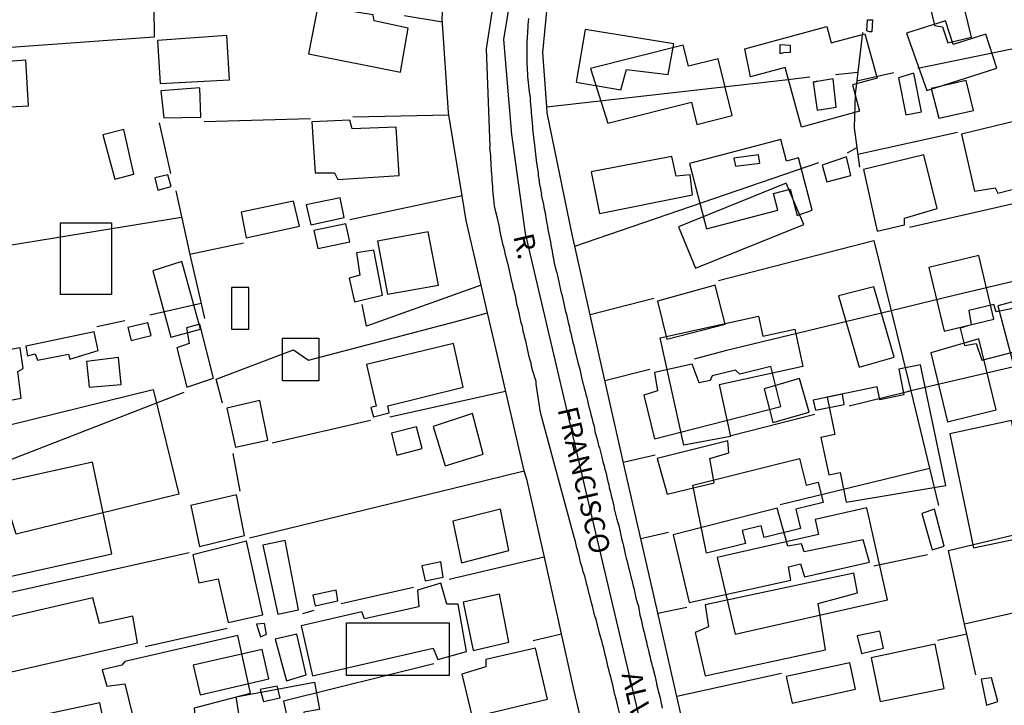
# Model space of a CAD drawing. Units: millimetres. Extents: x 187945 to 190368, y 1671513 to 1674304.
# Drawn here: x 189701 to 189823, y 1673223 to 1673307 of the extents above; entities that cross this region are included whole.
import ezdxf
from ezdxf.enums import TextEntityAlignment as Align

# ---------------------------------------------------------------- set-up
doc = ezdxf.new("R2010")
doc.units = ezdxf.units.MM
doc.header["$MEASUREMENT"] = 0
for name, color, linetype in [('EDIFICAÇÃO_REFERENCIAL', 30, 'Continuous'), ('IMAGEM', 7, 'Continuous'), ('V-EDIFICACAO', 2, 'Continuous'), ('V-EIXO_DE_LOGRADOURO', 3, 'Continuous'), ('V-LOTE', 1, 'Continuous'), ('V-NOME_DOS_LOGRADOUROS', 7, 'Continuous'), ('V-QUADRA', 4, 'Continuous')]:
    doc.layers.add(name, color=color, linetype=linetype)
picture_1 = doc.add_image_def('image1.jpg', size_in_pixel=(4023, 4630))

msp = doc.modelspace()

# ---------------------------------------------------------------- linework, layer by layer
at = {"layer": 'EDIFICAÇÃO_REFERENCIAL'}
for points in [[(189813.01, 1673298.46), (189821.63, 1673301.21), (189820.29, 1673305.41), (189816.26, 1673304.13), (189815.33, 1673307.05), (189810.53, 1673305.52)], [(189790.62, 1673303.6), (189800.71, 1673306.34), (189801.26, 1673304.33), (189805.39, 1673305.45), (189806.89, 1673299.96), (189803.85, 1673299.13), (189804.73, 1673295.89), (189797.58, 1673293.94), (189795.58, 1673301.28), (189791.3, 1673300.12)], [(189773.74, 1673294.43), (189784.02, 1673297), (189784.69, 1673294.28), (189789.06, 1673295.37), (189787.31, 1673302.36), (189783.68, 1673301.45), (189783.03, 1673304.04), (189771.59, 1673301.18)], [(189798.91, 1673283.69), (189797.21, 1673290.14), (189795.73, 1673289.75), (189795.03, 1673292.41), (189783.77, 1673289.45), (189785.88, 1673281.4), (189794.67, 1673283.7), (189794.13, 1673285.76), (189796.21, 1673286.3), (189797.06, 1673283.07)], [(189706.31, 1673282.14), (189712.59, 1673282.14), (189712.59, 1673273.3), (189706.31, 1673273.3)], [(189813.29, 1673276.66), (189815.16, 1673268.81), (189821.28, 1673270.26), (189819.41, 1673278.14)], [(189717.68, 1673276.24), (189719.92, 1673268.06), (189723.55, 1673269.06), (189721.25, 1673277.4)], [(189729.49, 1673274.2), (189727.36, 1673274.2), (189727.36, 1673269.05), (189729.49, 1673269.05)], [(189802.15, 1673273.14), (189804.69, 1673264.35), (189809.01, 1673265.6), (189806.51, 1673274.26)], [(189821.78, 1673271.91), (189824.06, 1673263.23), (189832.31, 1673265.39), (189830.02, 1673274.13)], [(189783.08, 1673254.75), (189780.18, 1673267.98), (189792.31, 1673270.64), (189792.84, 1673268.19), (189796.76, 1673269.05), (189797.76, 1673264.46), (189787.44, 1673262.2), (189788.84, 1673255.82)], [(189733.64, 1673267.93), (189738.12, 1673267.93), (189738.12, 1673262.67), (189733.64, 1673262.67)], [(189813.5, 1673266.12), (189815.57, 1673257.64), (189821.57, 1673259.11), (189819.43, 1673267.86)], [(189815.36, 1673249.79), (189812.26, 1673264.67), (189809.56, 1673264.11), (189810.21, 1673260.96), (189807.25, 1673260.34), (189806.91, 1673261.95), (189800.73, 1673260.66), (189801.69, 1673256.07), (189799.98, 1673255.72), (189800.94, 1673251.09), (189802.34, 1673251.38), (189803.1, 1673247.75)], [(189794.06, 1673257.55), (189798.53, 1673258.82), (189797.35, 1673262.95), (189793, 1673261.71)], [(189696.88, 1673256.47), (189717.73, 1673261.61), (189720.9, 1673248.71), (189700.84, 1673243.77)], [(189815.87, 1673256.17), (189818.77, 1673242.12), (189826.6, 1673243.74), (189826.8, 1673242.79), (189830.96, 1673243.65), (189829.03, 1673252.95), (189824.63, 1673252.04), (189823.44, 1673257.78)], [(189784.19, 1673249.83), (189797.35, 1673253.12), (189798.17, 1673249.84), (189799.63, 1673250.21), (189800.25, 1673247.7), (189796.88, 1673246.86), (189797.47, 1673244.5), (189792.97, 1673243.37), (189792.6, 1673244.83), (189790.28, 1673244.25), (189790.68, 1673242.65), (189785.9, 1673241.46)], [(189789.41, 1673231.47), (189808.19, 1673235.72), (189805.62, 1673247.03), (189799.28, 1673245.6), (189799.7, 1673243.74), (189787.2, 1673240.91)], [(189741.54, 1673232.87), (189754.2, 1673232.87), (189754.2, 1673226.36), (189741.54, 1673226.36)], [(189723.53, 1673224), (189731.99, 1673225.95), (189731.15, 1673229.6), (189722.64, 1673227.64)], [(189727.95, 1673223.74), (189737.59, 1673225.56), (189738.22, 1673222.2), (189736.28, 1673221.84), (189736.71, 1673219.58), (189728.85, 1673218.09)]]:
    msp.add_lwpolyline(points, close=True, dxfattribs=at)
at = {"layer": 'V-EDIFICACAO'}
for points in [[(189813.42, 1673308.74), (189813.98, 1673306.45), (189814.96, 1673306.28), (189815.61, 1673304.32), (189818.52, 1673305.01), (189817.32, 1673309.93), (189813.42, 1673308.74)], [(189737.99, 1673308.83), (189736.85, 1673302.97), (189736.85, 1673302.97), (189748.2, 1673300.71), (189748.2, 1673300.71), (189749.15, 1673306.12), (189744.95, 1673307.05), (189744.83, 1673307.78), (189737.99, 1673308.83)], [(189805.64, 1673305.79), (189805.71, 1673307.14), (189806.32, 1673307.14), (189806.25, 1673305.66), (189805.98, 1673305.66), (189805.64, 1673305.79)], [(189770.92, 1673305.96), (189769.81, 1673299.47), (189775.32, 1673298.55), (189776.03, 1673301.02), (189781.17, 1673300.41), (189781.87, 1673304.2), (189770.92, 1673305.96)], [(189718.24, 1673304.62), (189718.59, 1673299.31), (189727.11, 1673299.76), (189727.11, 1673299.76), (189726.8, 1673305.23), (189718.24, 1673304.62)], [(189794.96, 1673302.95), (189794.96, 1673304.1), (189796.18, 1673304.03), (189796.18, 1673303.15), (189795.37, 1673303.09), (189794.96, 1673302.95)], [(189692.83, 1673301.49), (189693.24, 1673296.07), (189702.35, 1673296.55), (189702.35, 1673296.55), (189702.03, 1673302.18), (189692.83, 1673301.49)], [(189799.01, 1673299.49), (189799.55, 1673299.61), (189799.01, 1673299.49), (189799.52, 1673296.03), (189801.87, 1673296.38), (189801.49, 1673299.9), (189799.01, 1673299.49)], [(189809.52, 1673300.01), (189809.52, 1673300.01), (189810.44, 1673295.47), (189810.44, 1673295.47), (189812.36, 1673295.84), (189812.36, 1673295.84), (189811.43, 1673300.58), (189809.52, 1673300.01)], [(189817.89, 1673299.68), (189813.54, 1673298.69), (189814.5, 1673295.05), (189818.78, 1673295.97), (189817.89, 1673299.68), (189817.89, 1673299.68)], [(189718.69, 1673298.4), (189719.06, 1673295.09), (189723.58, 1673295.17), (189723.49, 1673298.78), (189718.69, 1673298.4)], [(189737.26, 1673294.59), (189737.68, 1673288.29), (189740.05, 1673288.32), (189740.47, 1673287.5), (189748.04, 1673287.97), (189747.65, 1673293.93), (189742.23, 1673293.74), (189741.96, 1673294.78), (189737.26, 1673294.59)], [(189817.3, 1673293.08), (189818.91, 1673286.04), (189821.46, 1673286.47), (189821.78, 1673285.79), (189827.37, 1673287.24), (189827.21, 1673288.54), (189827.96, 1673288.76), (189827.73, 1673289.85), (189826.76, 1673289.74), (189825.44, 1673295.06), (189817.3, 1673293.08)], [(189711.52, 1673292.97), (189712.99, 1673287.53), (189712.99, 1673287.53), (189715.36, 1673288.16), (189715.36, 1673288.16), (189714.12, 1673293.63), (189711.52, 1673292.97)], [(189771.69, 1673288.41), (189772.71, 1673283.29), (189784.18, 1673285.61), (189783.86, 1673288.07), (189782.16, 1673287.91), (189781.61, 1673290.32), (189771.69, 1673288.41)], [(189789.27, 1673290.1), (189789.44, 1673289.12), (189792.44, 1673289.5), (189792.27, 1673290.51), (189789.27, 1673290.1)], [(189800.13, 1673289.24), (189800.71, 1673287.18), (189803.68, 1673287.97), (189803.11, 1673290.28), (189800.13, 1673289.24)], [(189805.22, 1673288.72), (189806.91, 1673281.1), (189810.28, 1673281.92), (189810.29, 1673282.71), (189814.29, 1673283.91), (189812.64, 1673290.51), (189805.22, 1673288.72)], [(189717.92, 1673287.71), (189718.32, 1673286.19), (189718.32, 1673286.19), (189719.95, 1673286.61), (189719.54, 1673288.08), (189717.92, 1673287.71)], [(189782.42, 1673281.65), (189784.52, 1673276.57), (189797.88, 1673281.94), (189797.88, 1673281.94), (189795.69, 1673287.04), (189782.42, 1673281.65)], [(189736.56, 1673284.36), (189737.16, 1673281.9), (189741.26, 1673282.81), (189740.78, 1673285.23), (189736.56, 1673284.36)], [(189728.56, 1673283.47), (189729.18, 1673280.3), (189735.75, 1673281.73), (189735.02, 1673284.81), (189728.56, 1673283.47)], [(189737.51, 1673281.2), (189738.02, 1673279), (189741.96, 1673279.79), (189741.44, 1673282.04), (189737.51, 1673281.2)], [(189745.35, 1673279.87), (189746.61, 1673273.34), (189752.87, 1673274.47), (189751.61, 1673281.05), (189745.35, 1673279.87)], [(189742.77, 1673278.44), (189743.17, 1673275.71), (189741.87, 1673275.35), (189742.54, 1673272.43), (189745.97, 1673273.25), (189744.92, 1673278.76), (189742.77, 1673278.44)], [(189779.84, 1673272.49), (189781, 1673267.81), (189788.17, 1673269.67), (189786.96, 1673274.46), (189779.84, 1673272.49)], [(189821.56, 1673271.19), (189821.26, 1673272.07), (189818.19, 1673271.34), (189818.5, 1673269.58), (189817.12, 1673269.16), (189817.68, 1673267.05), (189817.68, 1673267.05), (189819.1, 1673267.28), (189819.78, 1673265.23), (189824.23, 1673266.38), (189823.74, 1673268.52), (189824.81, 1673268.96), (189824.02, 1673271.69), (189821.56, 1673271.19)], [(189714.61, 1673269.27), (189715.03, 1673267.65), (189717.5, 1673268.26), (189717.08, 1673269.81), (189714.61, 1673269.27)], [(189721.84, 1673269.2), (189722.18, 1673267.28), (189720.63, 1673266.74), (189721.86, 1673261.92), (189725.15, 1673263.02), (189725.15, 1673263.02), (189723.46, 1673269.68), (189721.84, 1673269.2)], [(189702.03, 1673266.97), (189702.25, 1673265.77), (189703.19, 1673266), (189703.49, 1673265.24), (189707.29, 1673265.96), (189707.48, 1673265.36), (189710.94, 1673266.42), (189710.46, 1673268.73), (189702.03, 1673266.97)], [(189744.01, 1673264.68), (189745.18, 1673259.58), (189744.53, 1673259.41), (189744.88, 1673258.23), (189746.79, 1673258.73), (189746.65, 1673259.62), (189755.91, 1673261.92), (189754.72, 1673267.29), (189744.01, 1673264.68)], [(189690.56, 1673263.25), (189691.39, 1673258.65), (189701.45, 1673260.55), (189701.07, 1673263.85), (189701.73, 1673264.19), (189701.33, 1673266.75), (189701.33, 1673266.75), (189698.96, 1673266.34), (189698.96, 1673265.02), (189690.56, 1673263.25)], [(189709.51, 1673265.06), (189709.83, 1673261.89), (189713.77, 1673262.24), (189713.45, 1673265.57), (189709.51, 1673265.06)], [(189779.49, 1673263.69), (189779.83, 1673261.44), (189778.15, 1673260.92), (189779.49, 1673255.52), (189795.05, 1673259.5), (189793.81, 1673264.46), (189789.99, 1673263.51), (189789.47, 1673264.01), (189786.59, 1673263.31), (189786.32, 1673262.72), (189785, 1673262.42), (189784.13, 1673264.75), (189779.49, 1673263.69)], [(189799.04, 1673260.28), (189799.3, 1673259.05), (189802.83, 1673259.76), (189802.63, 1673261.05), (189799.04, 1673260.28)], [(189730.88, 1673260.26), (189726.81, 1673259.3), (189727.87, 1673254.5), (189731.83, 1673255.36), (189730.88, 1673260.26), (189730.88, 1673260.26)], [(189752.23, 1673257.07), (189753.69, 1673252.21), (189758.39, 1673253.64), (189757.07, 1673258.64), (189757.07, 1673258.64), (189752.23, 1673257.07)], [(189747.07, 1673256.23), (189747.74, 1673253.54), (189750.85, 1673254.35), (189750.17, 1673257.01), (189747.07, 1673256.23)], [(189779.81, 1673253.12), (189781.05, 1673248.7), (189786.84, 1673250.12), (189786.31, 1673253.11), (189786.31, 1673253.11), (189786.31, 1673253.11), (189788.65, 1673253.83), (189788.52, 1673255.28), (189779.81, 1673253.12)], [(189694.89, 1673249.26), (189696.71, 1673240.9), (189697.66, 1673240.85), (189698.4, 1673238.22), (189712.63, 1673241.38), (189710.26, 1673252.65), (189694.89, 1673249.26)], [(189722.35, 1673247.32), (189723.43, 1673242.29), (189723.43, 1673242.29), (189728.96, 1673243.64), (189727.98, 1673248.65), (189722.35, 1673247.32)], [(189754.65, 1673245.4), (189755.72, 1673240.26), (189755.72, 1673240.26), (189761.55, 1673241.79), (189760.5, 1673246.85), (189754.65, 1673245.4)], [(189781.78, 1673243.72), (189783.76, 1673235.36), (189796.26, 1673238.14), (189795.99, 1673239.76), (189797.48, 1673240.15), (189797.96, 1673238.54), (189805.95, 1673240.36), (189805.2, 1673243.09), (189797.9, 1673241.61), (189797.57, 1673242.58), (189795.9, 1673242.3), (189794.58, 1673247), (189781.78, 1673243.72)], [(189812.42, 1673246.34), (189813.7, 1673241.86), (189815.15, 1673242.32), (189813.96, 1673246.85), (189812.42, 1673246.34)], [(189722.6, 1673241.23), (189723.35, 1673237.8), (189723.35, 1673237.8), (189725.72, 1673238.27), (189726.97, 1673232.91), (189731.23, 1673233.85), (189731.23, 1673233.85), (189729.21, 1673242.93), (189722.6, 1673241.23)], [(189734, 1673242.99), (189731.24, 1673242.42), (189733.08, 1673233.92), (189733.08, 1673233.92), (189735.63, 1673234.46), (189735.63, 1673234.46), (189734, 1673242.99)], [(189750.8, 1673239.9), (189751.22, 1673238.03), (189753.46, 1673238.48), (189753.14, 1673240.4), (189750.8, 1673239.9)], [(189785.72, 1673235.08), (189786.14, 1673232.38), (189784.49, 1673231.69), (189785.74, 1673226.33), (189800.56, 1673229.53), (189799.62, 1673235.24), (189804.48, 1673236.57), (189804.03, 1673238.98), (189785.72, 1673235.08)], [(189735.95, 1673232.48), (189737.37, 1673226.33), (189737.37, 1673226.33), (189752.21, 1673229.74), (189752.8, 1673228.35), (189756.32, 1673229.34), (189755.3, 1673235.15), (189753.88, 1673235.18), (189753.16, 1673237.74), (189750.28, 1673236.9), (189750.45, 1673234.82), (189743.74, 1673233.36), (189743.41, 1673234.23), (189735.95, 1673232.48)], [(189737.41, 1673236.26), (189737.68, 1673234.95), (189740.46, 1673235.59), (189740.27, 1673236.88), (189737.41, 1673236.26)], [(189698.94, 1673233.31), (189700.28, 1673226.82), (189715.78, 1673230.39), (189715.21, 1673233.69), (189711.1, 1673232.79), (189711.1, 1673232.79), (189710.29, 1673235.95), (189698.94, 1673233.31)], [(189760.38, 1673236.38), (189755.9, 1673235.43), (189757.13, 1673229.47), (189761.52, 1673230.49), (189760.38, 1673236.38)], [(189730.44, 1673232.71), (189730.94, 1673231.15), (189731.7, 1673231.49), (189731.42, 1673232.8), (189730.44, 1673232.71)], [(189804.46, 1673231.27), (189804.97, 1673229.07), (189804.97, 1673229.07), (189807.67, 1673229.75), (189807.24, 1673231.84), (189804.46, 1673231.27)], [(189714.25, 1673228.09), (189713.86, 1673227.65), (189711.43, 1673227.06), (189712, 1673225.07), (189714.25, 1673225.35), (189715.12, 1673221.64), (189715.97, 1673221.33), (189716.43, 1673219.88), (189722.91, 1673221.38), (189722.83, 1673222.41), (189729.73, 1673224.21), (189728.17, 1673231.3), (189714.25, 1673228.09)], [(189732.76, 1673230.85), (189734.14, 1673225.71), (189734.14, 1673225.71), (189736.58, 1673226.44), (189735.43, 1673231.46), (189732.76, 1673230.85)], [(189758.7, 1673228.34), (189758.7, 1673227.43), (189755.73, 1673226.55), (189757, 1673221.25), (189766.29, 1673223.48), (189764.83, 1673229.74), (189758.7, 1673228.34)], [(189806.15, 1673228.54), (189807.27, 1673223.19), (189815.15, 1673224.78), (189814.04, 1673230.25), (189806.15, 1673228.54)], [(189795.7, 1673226.24), (189796.42, 1673222.98), (189804.23, 1673224.69), (189803.55, 1673227.94), (189795.7, 1673226.24)], [(189819.72, 1673225.92), (189820.36, 1673222.72), (189820.36, 1673222.72), (189821.75, 1673223.18), (189821.01, 1673226.11), (189819.72, 1673225.92)], [(189730.89, 1673224.65), (189731.3, 1673223.16), (189733.38, 1673223.61), (189733.38, 1673223.61), (189732.99, 1673225.05), (189730.89, 1673224.65)], [(189711.16, 1673223.02), (189704.07, 1673221.49), (189705.15, 1673217.27), (189711.96, 1673219.02), (189711.96, 1673219.02), (189711.16, 1673223.02), (189711.16, 1673223.02)]]:
    msp.add_lwpolyline(points, close=True, dxfattribs=at)
at = {"layer": 'V-EIXO_DE_LOGRADOURO'}
msp.add_lwpolyline([(189802.86, 1673105.81), (189802.7, 1673106.52), (189786.67, 1673182.25), (189779.16, 1673214.7), (189771.37, 1673247.77), (189763.58, 1673280.84), (189761.91, 1673293.02), (189760.94, 1673304.72), (189762.89, 1673316.76), (189769.01, 1673329.58), (189781.11, 1673347.33), (189791.97, 1673360.7), (189803.24, 1673377.34), (189805.88, 1673381.8), (189808.3, 1673387.65)], dxfattribs=at)
at = {"layer": 'V-LOTE'}
for points in [[(189765.73, 1673303.15), (189766.54, 1673311.68), (189768.86, 1673318.53), (189772.81, 1673326.92), (189780.1, 1673337.32)], [(189754.11, 1673295.75), (189753.34, 1673307.34), (189754.04, 1673317.95), (189757.86, 1673324.57)], [(189717.78, 1673312.4), (189717.85, 1673305.02), (189682.5, 1673302.49)], [(189753.37, 1673306.86), (189748.66, 1673307.63)], [(189805.09, 1673305.6), (189804.52, 1673300.72)], [(189811.9, 1673301.2), (189835.06, 1673305.97)], [(189766.21, 1673296.45), (189765.73, 1673303.15)], [(189766.21, 1673296.45), (189795.56, 1673299.76), (189798.62, 1673300.13)], [(189801.76, 1673300.41), (189804.52, 1673300.72)], [(189804.39, 1673299.63), (189804.2, 1673298.03), (189804.06, 1673293.84), (189804.74, 1673289)], [(189804.52, 1673300.72), (189804.39, 1673299.63)], [(189804.39, 1673299.63), (189808.98, 1673300.65)], [(189766.27, 1673295.69), (189766.21, 1673296.45)], [(189724.01, 1673294.63), (189737.09, 1673295.01)], [(189742.31, 1673295.22), (189754.16, 1673295.46)], [(189754.16, 1673295.46), (189754.11, 1673295.75)], [(189755.78, 1673285.47), (189754.16, 1673295.46)], [(189769.33, 1673280.73), (189766.27, 1673295.69)], [(189718.48, 1673294.48), (189719.87, 1673288.21)], [(189804.52, 1673290.59), (189816.8, 1673293.32)], [(189803.25, 1673290.79), (189804.4, 1673291.41)], [(189769.65, 1673279.29), (189799.71, 1673289.6)], [(189810.89, 1673281.61), (189841.54, 1673288.6)], [(189720.5, 1673286.09), (189722.26, 1673278.25)], [(189755.78, 1673285.47), (189741.94, 1673282.51)], [(189756.27, 1673282.42), (189755.78, 1673285.47)], [(189694.71, 1673278.53), (189721.23, 1673282.83)], [(189758.12, 1673274.45), (189756.27, 1673282.42)], [(189769.65, 1673279.29), (189769.33, 1673280.73)], [(189728.86, 1673279.66), (189722.26, 1673278.25)], [(189772.67, 1673265.84), (189769.65, 1673279.29)], [(189787.36, 1673275.05), (189806.5, 1673279.96), (189808.63, 1673271.32)], [(189843.28, 1673279.55), (189816.72, 1673273.28), (189808.63, 1673271.32)], [(189722.26, 1673278.25), (189723.63, 1673272.19)], [(189758.12, 1673274.45), (189744.02, 1673269.42), (189743.46, 1673272.07)], [(189758.9, 1673271.06), (189758.12, 1673274.45)], [(189771.55, 1673270.84), (189779.39, 1673272.87)], [(189723.63, 1673272.19), (189717.31, 1673270.79)], [(189723.63, 1673272.19), (189724.04, 1673270.36)], [(189726.27, 1673259.95), (189725.5, 1673262.88), (189735.03, 1673266.5), (189736.84, 1673265.24), (189755, 1673269.98), (189758.9, 1673271.06)], [(189763.42, 1673251.58), (189759.96, 1673266.52), (189758.9, 1673271.06)], [(189808.63, 1673271.32), (189788.18, 1673266.36), (189784.37, 1673265.37)], [(189808.63, 1673271.32), (189810.72, 1673262.82), (189811.06, 1673261.43)], [(189714.25, 1673270.09), (189710.77, 1673269.32)], [(189779.76, 1673234.62), (189776.01, 1673250.95), (189772.67, 1673265.84)], [(189828.52, 1673265.51), (189811.06, 1673261.43)], [(189778.92, 1673264.08), (189773.38, 1673262.69)], [(189721.49, 1673261.23), (189691.23, 1673249.48)], [(189746.87, 1673258.25), (189761.14, 1673261.41)], [(189811.06, 1673261.43), (189810.13, 1673261.21), (189803.46, 1673259.54)], [(189811.06, 1673261.43), (189813.36, 1673251.91)], [(189799.23, 1673258.52), (189788.74, 1673255.86)], [(189732.4, 1673255.05), (189744.51, 1673257.84)], [(189727.52, 1673253.73), (189728.42, 1673249.1)], [(189779.55, 1673253.51), (189775.64, 1673252.6)], [(189729.61, 1673243.32), (189756.39, 1673249.87), (189763.42, 1673251.58)], [(189769.6, 1673224.49), (189765.91, 1673240.95), (189763.79, 1673250.41), (189763.42, 1673251.58)], [(189794.94, 1673247.44), (189807.82, 1673250.58), (189813.36, 1673251.91)], [(189813.36, 1673251.91), (189814.47, 1673247.31)], [(189817.68, 1673232.71), (189815.7, 1673241.79), (189842.74, 1673248.27), (189850.15, 1673250.14)], [(189777.78, 1673243.25), (189781.19, 1673244.03)], [(189694.27, 1673235.31), (189722.17, 1673241.54)], [(189754.17, 1673238.24), (189765.9, 1673240.98)], [(189806.49, 1673239.9), (189813.1, 1673241.3)], [(189840.49, 1673237.87), (189817.68, 1673232.71)], [(189740.88, 1673235.25), (189749.78, 1673237.27)], [(189736.15, 1673234.03), (189737.54, 1673234.41)], [(189782.24, 1673223.81), (189779.76, 1673234.62)], [(189779.89, 1673234.06), (189783.47, 1673234.79)], [(189716.74, 1673229.96), (189726.83, 1673232.22)], [(189817.95, 1673231.48), (189817.68, 1673232.71)], [(189768.03, 1673231.47), (189764.53, 1673230.65)], [(189817.95, 1673231.48), (189814.34, 1673230.7)], [(189819.04, 1673226.46), (189817.95, 1673231.48)], [(189752.28, 1673227.8), (189733.78, 1673223.21), (189735.24, 1673216.46), (189735.93, 1673213.34)], [(189795.12, 1673226.61), (189782.24, 1673223.81)], [(189770.28, 1673221.52), (189769.6, 1673224.49)], [(189783.51, 1673218.29), (189782.24, 1673223.81)]]:
    msp.add_lwpolyline(points, dxfattribs=at)
at = {"layer": 'V-QUADRA'}
for points in [[(189775.16, 1673221.75), (189774.87, 1673222.98), (189774.73, 1673223.58), (189774.63, 1673223.97), (189774.61, 1673224.01), (189774.33, 1673225.21), (189774.19, 1673225.81), (189774.08, 1673226.2), (189773.98, 1673226.58), (189773.9, 1673226.96), (189773.79, 1673227.37), (189773.71, 1673227.76), (189773.61, 1673228.14), (189773.52, 1673228.52), (189773.42, 1673228.94), (189773.31, 1673229.35), (189773.23, 1673229.73), (189773.12, 1673230.11), (189773.02, 1673230.5), (189772.91, 1673230.91), (189772.8, 1673231.29), (189772.69, 1673231.59), (189772.4, 1673232.79), (189772.26, 1673233.39), (189772.15, 1673233.69), (189771.85, 1673234.92), (189771.67, 1673235.51), (189771.54, 1673236.04), (189771.45, 1673236.42), (189771.35, 1673236.8), (189771.26, 1673237.18), (189771.16, 1673237.57), (189771.05, 1673237.95), (189770.97, 1673238.33), (189770.84, 1673238.75), (189770.71, 1673239.16), (189770.62, 1673239.54), (189770.49, 1673239.92), (189770.38, 1673240.31), (189770.29, 1673240.72), (189770.2, 1673241.1), (189770.19, 1673241.11), (189769.87, 1673242.28), (189769.73, 1673242.89), (189769.62, 1673243.3), (189769.57, 1673243.44), (189765.42, 1673258.76), (189765.42, 1673258.76), (189764.89, 1673262.28), (189764.89, 1673262.58), (189764.49, 1673263.88), (189764.34, 1673264.48), (189764.27, 1673264.86), (189764.17, 1673265.24), (189764.06, 1673265.63), (189763.96, 1673266.04), (189763.87, 1673266.42), (189763.8, 1673266.81), (189763.71, 1673267.19), (189763.61, 1673267.6), (189763.52, 1673267.98), (189763.42, 1673268.37), (189763.32, 1673268.75), (189763.26, 1673269.16), (189763.17, 1673269.54), (189763.07, 1673269.84), (189762.82, 1673271.07), (189762.66, 1673271.66), (189762.56, 1673271.98), (189762.34, 1673273.14), (189762.21, 1673273.75), (189762.08, 1673274.13), (189762.02, 1673274.51), (189761.92, 1673274.9), (189761.83, 1673275.31), (189761.75, 1673275.69), (189761.67, 1673276.07), (189761.57, 1673276.46), (189761.48, 1673276.87), (189761.37, 1673277.25), (189761.27, 1673277.63), (189761.16, 1673278.02), (189761.08, 1673278.43), (189761, 1673278.81), (189760.92, 1673279.2), (189760.85, 1673279.4), (189760.57, 1673280.66), (189760.44, 1673281.27), (189760.39, 1673281.65), (189760.38, 1673281.66), (189760.08, 1673282.89), (189759.95, 1673283.5), (189759.85, 1673283.88), (189759.79, 1673284.26), (189759.74, 1673284.67), (189759.7, 1673285.06), (189759.65, 1673285.44), (189759.61, 1673285.82), (189759.58, 1673286.23), (189759.57, 1673286.62), (189759.53, 1673287), (189759.5, 1673287.38), (189759.5, 1673287.79), (189759.46, 1673288.18), (189759.41, 1673288.56), (189759.39, 1673288.94), (189759.38, 1673289.18), (189759.3, 1673290.44), (189759.25, 1673291.04), (189759.21, 1673291.43), (189759.22, 1673291.57), (189758.77, 1673303.6), (189758.77, 1673303.6), (189759.47, 1673308.12)], [(189763.96, 1673307.32), (189763.9, 1673306.94), (189763.88, 1673306.55), (189763.87, 1673306.17), (189763.85, 1673305.79), (189763.84, 1673305.61), (189763.84, 1673305.61), (189763.77, 1673304.42), (189763.76, 1673303.85), (189763.77, 1673303.7), (189763.74, 1673302.29), (189763.77, 1673301.71), (189763.79, 1673301.33), (189763.8, 1673300.95), (189763.82, 1673300.57), (189763.83, 1673300.18), (189763.87, 1673299.8), (189763.91, 1673299.42), (189763.96, 1673299.04), (189763.99, 1673298.66), (189764.06, 1673298.27), (189764.11, 1673297.89), (189764.15, 1673297.51), (189764.18, 1673297.13), (189764.22, 1673296.74), (189764.23, 1673296.36), (189764.28, 1673295.98), (189764.28, 1673295.71), (189764.39, 1673294.52), (189764.46, 1673293.94), (189764.47, 1673293.73), (189764.62, 1673292.32), (189764.68, 1673291.74), (189764.73, 1673291.36), (189764.77, 1673290.98), (189764.82, 1673290.6), (189764.87, 1673290.22), (189764.9, 1673289.87), (189764.95, 1673289.48), (189765.01, 1673289.1), (189765.06, 1673288.72), (189765.13, 1673288.34), (189765.17, 1673287.95), (189765.24, 1673287.57), (189765.28, 1673287.19), (189765.33, 1673286.81), (189765.43, 1673286.43), (189765.47, 1673286.04), (189765.54, 1673285.66), (189765.52, 1673285.61), (189765.79, 1673284.42), (189765.89, 1673283.85), (189765.97, 1673283.6), (189766.19, 1673282.28), (189766.29, 1673281.71), (189766.35, 1673281.33), (189766.41, 1673280.95), (189766.49, 1673280.56), (189766.57, 1673280.18), (189766.65, 1673279.8), (189766.73, 1673279.42), (189766.8, 1673279.04), (189766.86, 1673278.65), (189766.92, 1673278.27), (189767, 1673277.89), (189767.07, 1673277.51), (189767.14, 1673277.12), (189767.24, 1673276.74), (189767.34, 1673276.36), (189767.43, 1673275.98), (189767.53, 1673275.67), (189767.77, 1673274.48), (189767.91, 1673273.91), (189767.99, 1673273.53), (189768.01, 1673273.47), (189768.33, 1673272.22), (189768.44, 1673271.61), (189768.53, 1673271.23), (189768.63, 1673270.85), (189768.71, 1673270.47), (189768.8, 1673270.09), (189768.9, 1673269.7), (189768.99, 1673269.32), (189769.06, 1673268.94), (189769.17, 1673268.56), (189769.27, 1673268.17), (189769.34, 1673267.79), (189769.44, 1673267.41), (189769.54, 1673267.03), (189769.63, 1673266.65), (189769.71, 1673266.26), (189769.76, 1673266.12), (189770.03, 1673264.96), (189770.19, 1673264.4), (189770.28, 1673264.11), (189770.49, 1673263.11), (189770.63, 1673262.54), (189770.73, 1673262.16), (189770.83, 1673261.77), (189770.94, 1673261.39), (189771.02, 1673261.01), (189771.02, 1673261.01), (189771.13, 1673260.63), (189771.22, 1673260.24), (189771.32, 1673259.86), (189771.41, 1673259.48), (189771.51, 1673259.1), (189771.59, 1673258.72), (189771.69, 1673258.36), (189771.8, 1673257.98), (189771.89, 1673257.6), (189771.99, 1673257.22), (189772.08, 1673256.84), (189772.15, 1673256.45), (189772.15, 1673256.43), (189772.47, 1673255.31), (189772.59, 1673254.73), (189772.69, 1673254.43), (189772.99, 1673253.27), (189773.13, 1673252.71), (189773.28, 1673252.19), (189773.37, 1673251.8), (189773.47, 1673251.42), (189773.55, 1673251.04), (189773.64, 1673250.66), (189773.74, 1673250.27), (189773.84, 1673249.89), (189773.91, 1673249.51), (189774.01, 1673249.13), (189774.11, 1673248.75), (189774.19, 1673248.36), (189774.3, 1673247.98), (189774.38, 1673247.6), (189774.47, 1673247.22), (189774.53, 1673246.84), (189774.55, 1673246.75), (189774.81, 1673245.78), (189774.95, 1673245.21), (189775.08, 1673244.84), (189775.33, 1673243.65), (189775.44, 1673243.08), (189775.56, 1673242.69), (189775.65, 1673242.31), (189775.73, 1673241.93), (189775.81, 1673241.55), (189775.91, 1673241.17), (189776, 1673240.82), (189776.1, 1673240.43), (189776.18, 1673240.05), (189776.29, 1673239.67), (189776.38, 1673239.29), (189776.48, 1673238.9), (189776.56, 1673238.52), (189776.67, 1673238.14), (189776.75, 1673237.76), (189776.85, 1673237.38), (189776.93, 1673237.13), (189777.18, 1673235.94), (189777.34, 1673235.38), (189777.5, 1673234.9), (189777.69, 1673233.81), (189777.83, 1673233.29), (189777.93, 1673232.85), (189778.02, 1673232.47), (189778.1, 1673232.09), (189778.2, 1673231.71), (189778.28, 1673231.32), (189778.38, 1673230.94), (189778.49, 1673230.56), (189778.55, 1673230.18), (189778.64, 1673229.8), (189778.72, 1673229.44), (189778.84, 1673229.06), (189778.93, 1673228.68), (189779, 1673228.3), (189779.09, 1673227.92), (189779.2, 1673227.53), (189779.22, 1673227.48), (189779.5, 1673226.39), (189779.63, 1673225.81), (189779.71, 1673225.43), (189779.74, 1673225.32), (189780, 1673224.2), (189780.16, 1673223.63), (189780.27, 1673223.14), (189780.33, 1673222.76), (189780.44, 1673222.37)]]:
    msp.add_lwpolyline(points, dxfattribs=at)

# ---------------------------------------------------------------- texts
at = {"layer": 'V-NOME_DOS_LOGRADOUROS'}
for s, p in [('R.', (189763.63, 1673279.27)), ('FRANCISCO', (189770.82, 1673250.44)), ('ALVES', (189777.73, 1673221.96))]:
    msp.add_text(s, height=2.5, rotation=283, dxfattribs=at).set_placement(p, align=Align.MIDDLE_CENTER)

# ---------------------------------------------------------------- referenced raster images: frames only (the image files are external)
at = {"layer": 'IMAGEM'}
image = msp.add_image(picture_1, insert=(187944.59, 1671517.55), size_in_units=(2414.02, 2778.25), dxfattribs=at)
image.dxf.flags = 7

doc.saveas('drawing.dxf')
